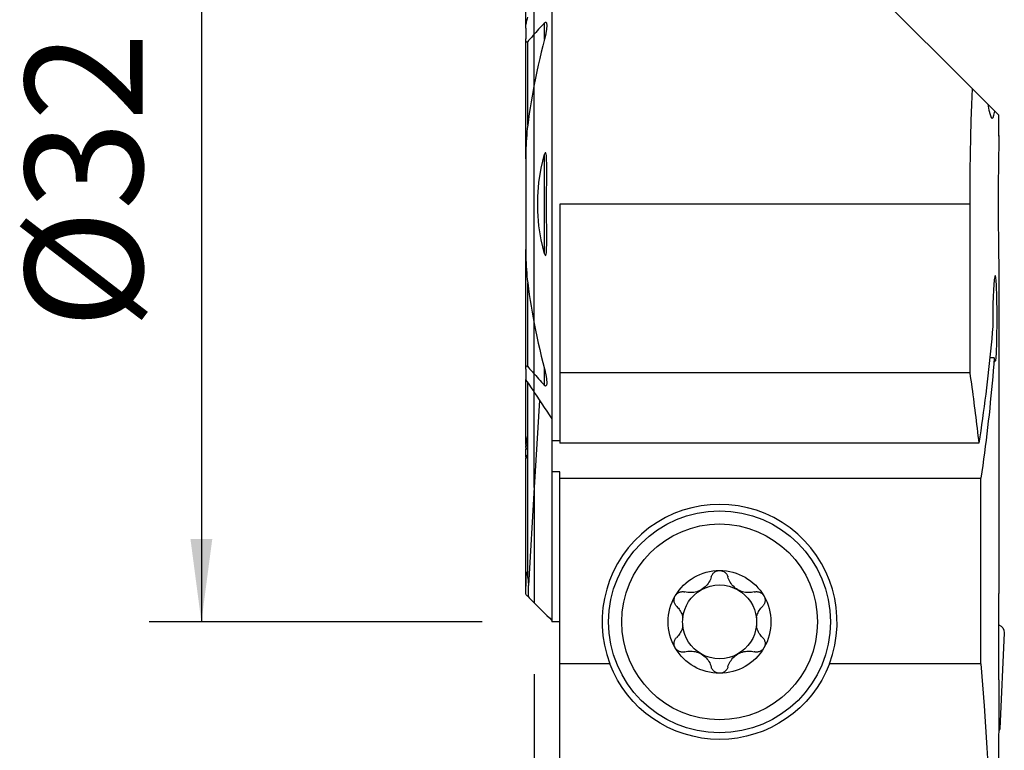
# Model space of a CAD drawing. Extents: x -19.7 to 39, y -60.4 to 28.1.
# Drawn here: x -19.7 to 18, y -20.9 to 7.1 of the extents above; entities that cross this region are included whole.
import ezdxf

# ---------------------------------------------------------------- set-up
doc = ezdxf.new("R2010")
doc.units = 0
doc.header["$MEASUREMENT"] = 0
doc.layers.get('0').update_dxf_attribs({"linetype": 'CONTINUOUS'})
for name, color, linetype in [('1', 4, 'CONTINUOUS'), ('2', 7, 'CONTINUOUS'), ('SK1', 4, 'CONTINUOUS'), ('SK2', 7, 'CONTINUOUS')]:
    doc.layers.add(name, color=color, linetype=linetype)
doc.styles.add('SANDVIK_STYLE', font='simplex.shx', dxfattribs={"height": 3})
doc.styles.get("Standard").update_dxf_attribs({"font": 'simplex.shx'})
doc.dimstyles.new('SANDVIK_DIM', dxfattribs={"dimscale": 0, "dimtxt": 4.5, "dimasz": 4.57, "dimexe": 5, "dimexo": 0, "dimgap": 2.3, "dimtad": 1, "dimdsep": 46, "dimtxsty": 'SANDVIK_STYLE', "dimcen": 0.09, "dimclrd": 256, "dimclre": 256, "dimclrt": 256, "dimadec": 0, "dimazin": 0, "dimtfac": 1, "dimtofl": 0, "dimtmove": 2, "dimatfit": 3, "dimfxl": 1, "dimtolj": 1, "dimtzin": 0, "dimarcsym": 0})

# ---------------------------------------------------------------- blocks, each defined once
blk = doc.blocks.new('*D1')
for p, q in [((0, -18), (0, -60.35)), ((18, -43.1), (18, -60.35)), ((0, -58.35), (18, -58.35))]:
    blk.add_line(p, q)
for points in [[(0, -58.35), (3.175, -57.932003), (3.175, -58.767997)], [(18, -58.35), (14.825, -58.767997), (14.825, -57.932003)]]:
    blk.add_solid(points)
blk.add_text('18', height=4.5).set_placement((6.933553, -56.1))
blk = doc.blocks.new('*D2')
for p, q in [((-2, 16), (-14.75, 16)), ((-12.75, 16), (-12.75, -16)), ((-2, -16), (-14.75, -16))]:
    blk.add_line(p, q)
for points in [[(-12.75, 16), (-12.332003, 12.825), (-13.167997, 12.825)], [(-12.75, -16), (-13.167997, -12.825), (-12.332003, -12.825)]]:
    blk.add_solid(points)
blk.add_text('%%c32', height=4.5, rotation=90).set_placement((-15, -4.784211))

msp = doc.modelspace()

# ---------------------------------------------------------------- linework, layer by layer
at = {"layer": '1'}
for p, q in [((0.675481, 15), (0.675481, -8.217949)), ((16.770243, 4.429757), (6.2, 15)), ((0, 6.505787), (0, 7.910453)), ((0.394519, 6.309317), (0.394519, 6.942613)), ((0, 4.577024), (0, 6.505787)), ((0, -4.577145), (0, 4.577145)), ((16.770243, 4.429757), (17.374773, 3.825227)), ((17.362375, 3.837625), (17.636346, 3.563654)), ((17.8, 3.4), (17.636346, 3.563654)), ((17.8, 2.596633), (17.8, 3.4)), ((0.394519, -1.908285), (0.394519, 1.908285)), ((0.975481, 0), (0.975481, -6.461034)), ((16.683761, 0), (0.975481, 0)), ((16.683761, 0), (16.683761, -6.461034)), ((0, -6.505787), (0, -4.577024)), ((17.619129, -5.882689), (17.451546, -5.882689)), ((0.394519, -6.942613), (0.394519, -6.309317)), ((0, -7.212818), (0, -6.505787)), ((16.683761, -6.461034), (0.975481, -6.461034)), ((0.975481, -6.461034), (0.975481, -9.153764)), ((0, -10.848579), (0, -7.212818)), ((0.199651, -7.509927), (0, -10.848579)), ((0.675481, -8.217949), (0.675481, -9.062026)), ((0.675481, -9.061971), (0.675481, -10.257064)), ((0.975481, -9.062026), (0.675481, -9.062026)), ((17.031005, -9.153764), (0.975481, -9.153764)), ((0.975481, -10.257064), (0.675481, -10.257064)), ((0.675481, -10.257064), (0.675481, -15.998774)), ((0.975481, -10.5), (0.975481, -10.257064)), ((0.975481, -10.5), (17.111405, -10.5)), ((0.975481, -17.600402), (0.975481, -10.5)), ((17.111405, -17.600402), (17.111405, -10.5)), ((0, -10.848579), (0, -15.271162)), ((0.975481, -15.998774), (0.675481, -15.998774)), ((17.793812, -18.214935), (17.793812, -16.35)), ((17.999714, -16.413086), (17.83874, -20.1)), ((0.975481, -21.5), (0.975481, -17.600402)), ((2.894205, -17.600402), (0.975481, -17.600402)), ((17.111405, -17.600402), (11.305795, -17.600402)), ((17.83874, -20.1), (17.789687, -20.184963))]:
    msp.add_line(p, q, dxfattribs=at)
for points in [[(0.394519, 6.942613, 0), (0.337823, 6.880616, 0), (0.281234, 6.818488, 0), (0.224756, 6.756225, 0), (0.16839, 6.693827, 0), (0.112141, 6.631289, 0), (0.056009, 6.56861, 0), (0, 6.505787, 0)], [(0.394519, 6.942613, 0), (0.413879, 6.959978, 0), (0.43433, 6.968129, 0), (0.451773, 6.962255, 0), (0.463503, 6.946002, 0), (0.470894, 6.924956, 0), (0.475438, 6.90145, 0), (0.478151, 6.877037, 0), (0.479517, 6.851795, 0), (0.479728, 6.825898, 0), (0.478979, 6.799523, 0), (0.477463, 6.772843, 0), (0.475375, 6.746035, 0), (0.472874, 6.719271, 0), (0.469966, 6.6924, 0), (0.466663, 6.665407, 0), (0.46298, 6.638307, 0), (0.458931, 6.611112, 0), (0.454531, 6.583835, 0), (0.449796, 6.556488, 0), (0.44474, 6.529085, 0), (0.439377, 6.501638, 0), (0.433724, 6.47416, 0), (0.427794, 6.446664, 0), (0.421602, 6.419163, 0), (0.415164, 6.39167, 0), (0.408494, 6.364197, 0), (0.401608, 6.336758, 0), (0.394519, 6.309365, 0)], [(0.394519, 6.309365, 0), (0.331224, 6.063717, 0), (0.270194, 5.817476, 0), (0.211457, 5.570637, 0), (0.15504, 5.323192, 0), (0.100973, 5.075133, 0), (0.049284, 4.826453, 0), (0, 4.577145, 0)], [(16.770243, 4.429757, 0), (16.747906, 3.813614, 0), (16.728727, 3.189939, 0), (16.712809, 2.559915, 0), (16.700252, 1.924726, 0), (16.691158, 1.285555, 0), (16.685627, 0.643585, 0), (16.683761, 0, 0)], [(17.374773, 3.825227, 0), (17.4169, 3.592584, 0), (17.45845, 3.424613, 0), (17.498818, 3.321566, 0), (17.537397, 3.283694, 0), (17.573582, 3.31125, 0), (17.606767, 3.404486, 0), (17.636346, 3.563654, 0)], [(17.799824, 2.623083, 0), (17.799991, 2.62155, 0), (17.799711, 2.600678, 0), (17.798988, 2.560342, 0), (17.79786, 2.501073, 0), (17.796372, 2.423566, 0), (17.794567, 2.328457, 0), (17.792488, 2.215726, 0), (17.790207, 2.086449, 0), (17.787804, 1.942073, 0), (17.785355, 1.78388, 0), (17.782921, 1.611906, 0), (17.780577, 1.427738, 0), (17.7784, 1.233404, 0), (17.776469, 1.030639, 0), (17.774829, 0.819508, 0), (17.773524, 0.601976, 0), (17.772598, 0.380429, 0), (17.772091, 0.156812, 0), (17.772015, -0.068791, 0), (17.77236, -0.294244, 0), (17.773115, -0.517069, 0), (17.774271, -0.735367, 0), (17.775795, -0.949038, 0), (17.777629, -1.156032, 0), (17.779712, -1.354063, 0), (17.781988, -1.541491, 0), (17.784399, -1.718223, 0), (17.786861, -1.882553, 0), (17.789293, -2.032646, 0), (17.791619, -2.167274, 0), (17.79378, -2.286381, 0), (17.795708, -2.388843, 0), (17.797334, -2.473479, 0), (17.798609, -2.539957, 0)], [(0.394519, -1.908285, 0), (0.265034, -1.37168, 0), (0.178695, -0.826538, 0), (0.13551, -0.276257, 0), (0.13549, 0.275764, 0), (0.178644, 0.826127, 0), (0.264984, 1.371433, 0), (0.394519, 1.908285, 0)], [(0.394519, -1.908285, 0), (0.412828, -1.958675, 0), (0.443573, -1.962858, 0), (0.456559, -1.913175, 0), (0.463601, -1.860373, 0), (0.468226, -1.806716, 0), (0.471655, -1.752785, 0), (0.474176, -1.698606, 0), (0.475968, -1.644241, 0), (0.477211, -1.589751, 0), (0.478083, -1.535198, 0), (0.478746, -1.480627, 0), (0.479217, -1.426016, 0), (0.479507, -1.371365, 0), (0.479636, -1.316678, 0), (0.479624, -1.26196, 0), (0.479492, -1.207214, 0), (0.47926, -1.152445, 0), (0.478948, -1.097657, 0), (0.478575, -1.042854, 0), (0.478163, -0.988039, 0), (0.477731, -0.933217, 0), (0.477299, -0.878394, 0), (0.476878, -0.823576, 0), (0.47647, -0.768749, 0), (0.476074, -0.713911, 0), (0.475694, -0.659066, 0), (0.475331, -0.604212, 0), (0.474986, -0.549351, 0), (0.474663, -0.494484, 0), (0.474362, -0.439611, 0), (0.474086, -0.384734, 0), (0.473836, -0.329852, 0), (0.473614, -0.274966, 0), (0.473422, -0.220079, 0), (0.473262, -0.165189, 0), (0.473135, -0.110298, 0), (0.473044, -0.055406, 0), (0.472991, -0.000515, 0), (0.472976, 0.054375, 0), (0.473002, 0.109263, 0), (0.473072, 0.164149, 0), (0.473186, 0.219031, 0), (0.473346, 0.273909, 0), (0.473555, 0.328782, 0), (0.473816, 0.383645, 0), (0.474161, 0.438502, 0), (0.474588, 0.493371, 0), (0.475082, 0.548248, 0), (0.475629, 0.60313, 0), (0.476213, 0.658015, 0), (0.476819, 0.712899, 0), (0.477431, 0.767779, 0), (0.478036, 0.822652, 0), (0.478617, 0.877514, 0), (0.479159, 0.932364, 0), (0.479648, 0.987198, 0), (0.480068, 1.042012, 0), (0.480405, 1.096804, 0), (0.480642, 1.15157, 0), (0.480765, 1.206308, 0), (0.480759, 1.261015, 0), (0.480609, 1.315686, 0), (0.480299, 1.37032, 0), (0.479814, 1.424913, 0), (0.47914, 1.479463, 0), (0.478261, 1.533965, 0), (0.477162, 1.588417, 0), (0.475888, 1.642854, 0), (0.474744, 1.697589, 0), (0.473102, 1.752341, 0), (0.470146, 1.806669, 0), (0.465054, 1.860129, 0), (0.457011, 1.912282, 0), (0.443812, 1.962254, 0), (0.412925, 1.958846, 0), (0.394519, 1.908285, 0)], [(17.798609, -2.539957, 0), (17.798718, -3.191463, 0), (17.798822, -3.84297, 0), (17.798922, -4.494478, 0), (17.799018, -5.145986, 0), (17.799109, -5.797494, 0), (17.799196, -6.449003, 0), (17.799278, -7.100513, 0), (17.799356, -7.752023, 0), (17.79943, -8.403533, 0), (17.799499, -9.055044, 0), (17.799563, -9.706555, 0), (17.799623, -10.358067, 0), (17.799679, -11.009579, 0), (17.79973, -11.661091, 0), (17.799777, -12.312603, 0), (17.799819, -12.964116, 0), (17.799857, -13.615629, 0), (17.799891, -14.267142, 0), (17.799919, -14.918656, 0)], [(17.675255, -6.00512, 0), (17.68222, -5.962776, 0), (17.688802, -5.906141, 0), (17.694935, -5.836025, 0), (17.700565, -5.753114, 0), (17.705708, -5.657524, 0), (17.710344, -5.550454, 0), (17.71444, -5.433317, 0), (17.717989, -5.306808, 0), (17.721013, -5.171564, 0), (17.723498, -5.029434, 0), (17.725435, -4.882136, 0), (17.726838, -4.729944, 0), (17.72771, -4.574464, 0), (17.72805, -4.417792, 0), (17.727854, -4.261218, 0), (17.727124, -4.105246, 0), (17.725862, -3.951927, 0), (17.72407, -3.803266, 0), (17.721731, -3.659674, 0), (17.71885, -3.52241, 0), (17.715438, -3.393324, 0), (17.711494, -3.273732, 0), (17.706999, -3.163863, 0), (17.701987, -3.065051, 0), (17.696489, -2.978672, 0), (17.690488, -2.905119, 0), (17.684019, -2.844818, 0), (17.677147, -2.798559, 0), (17.669917, -2.766996, 0), (17.662334, -2.750114, 0), (17.654492, -2.747987, 0), (17.64649, -2.760713, 0), (17.638364, -2.788407, 0), (17.630186, -2.830675, 0), (17.622082, -2.886916, 0), (17.61416, -2.956671, 0), (17.606459, -3.039807, 0), (17.599096, -3.135209, 0), (17.5922, -3.241646, 0), (17.585848, -3.358658, 0), (17.580098, -3.485477, 0), (17.575054, -3.620366, 0), (17.570812, -3.761801, 0), (17.567408, -3.909553, 0), (17.564885, -4.061923, 0), (17.563295, -4.21686, 0), (17.562673, -4.373862, 0), (17.563019, -4.531531, 0), (17.564325, -4.687651, 0)], [(0, -4.577145, 0), (0.049284, -4.826453, 0), (0.100973, -5.075133, 0), (0.15504, -5.323192, 0), (0.211457, -5.570637, 0), (0.270194, -5.817476, 0), (0.331224, -6.063717, 0), (0.394519, -6.309365, 0)], [(17.564325, -4.687651, 0), (17.543886, -4.923189, 0), (17.522598, -5.158683, 0), (17.500461, -5.394133, 0), (17.477476, -5.629535, 0), (17.453642, -5.86489, 0), (17.42896, -6.100193, 0), (17.40343, -6.335445, 0), (17.377052, -6.570643, 0), (17.349827, -6.805785, 0), (17.321755, -7.04087, 0), (17.292835, -7.275896, 0), (17.263068, -7.510861, 0), (17.232454, -7.745763, 0), (17.200994, -7.980601, 0), (17.168688, -8.215373, 0), (17.135536, -8.450077, 0), (17.101537, -8.684711, 0), (17.066694, -8.919274, 0), (17.031005, -9.153764, 0)], [(17.619129, -5.882689, 0), (17.600557, -6.126171, 0), (17.581079, -6.369613, 0), (17.560694, -6.613012, 0), (17.539402, -6.856366, 0), (17.517205, -7.099673, 0), (17.494101, -7.342932, 0), (17.470092, -7.586141, 0), (17.445177, -7.829297, 0), (17.419357, -8.072399, 0), (17.392631, -8.315444, 0), (17.365001, -8.558432, 0), (17.336465, -8.801359, 0), (17.307026, -9.044224, 0), (17.276681, -9.287024, 0), (17.245433, -9.529759, 0), (17.213281, -9.772426, 0), (17.180226, -10.015023, 0), (17.146267, -10.257549, 0), (17.111405, -10.5, 0)], [(17.619129, -5.882689, 0), (17.622912, -5.913346, 0), (17.626736, -5.940993, 0), (17.63059, -5.965569, 0), (17.634459, -5.987011, 0), (17.638332, -6.005258, 0), (17.642193, -6.020248, 0), (17.64603, -6.031918, 0), (17.649833, -6.040217, 0), (17.653611, -6.045163, 0), (17.657356, -6.046777, 0)], [(0.394519, -6.309365, 0), (0.400941, -6.334184, 0), (0.407176, -6.359026, 0), (0.41322, -6.383883, 0), (0.419065, -6.408748, 0), (0.424706, -6.433615, 0), (0.430136, -6.458476, 0), (0.43535, -6.483324, 0), (0.44034, -6.508151, 0), (0.445101, -6.53295, 0), (0.449627, -6.557715, 0), (0.453912, -6.582437, 0), (0.457948, -6.60711, 0), (0.461731, -6.631727, 0), (0.465259, -6.656345, 0), (0.468494, -6.680921, 0), (0.471398, -6.705422, 0), (0.473929, -6.729818, 0), (0.476049, -6.754083, 0), (0.477719, -6.778189, 0), (0.478908, -6.802091, 0), (0.479567, -6.825842, 0), (0.479504, -6.849294, 0), (0.478517, -6.872249, 0), (0.476403, -6.894507, 0), (0.472943, -6.915915, 0), (0.467562, -6.936064, 0), (0.459343, -6.95347, 0), (0.447005, -6.965488, 0), (0.430233, -6.967553, 0), (0.41181, -6.958513, 0), (0.394519, -6.942613, 0)], [(0, -6.505787, 0), (0.056009, -6.56861, 0), (0.112141, -6.631289, 0), (0.16839, -6.693827, 0), (0.224756, -6.756225, 0), (0.281234, -6.818488, 0), (0.337823, -6.880616, 0), (0.394519, -6.942613, 0)], [(16.683761, -6.461034, 0), (16.703638, -6.602545, 0), (16.723337, -6.74408, 0), (16.742859, -6.88564, 0), (16.762202, -7.027224, 0), (16.781368, -7.168832, 0), (16.800356, -7.310465, 0), (16.819166, -7.452121, 0), (16.837799, -7.5938, 0), (16.856253, -7.735503, 0), (16.874529, -7.877229, 0), (16.892628, -8.018978, 0), (16.910548, -8.160749, 0), (16.928291, -8.302543, 0), (16.945855, -8.444359, 0), (16.963241, -8.586197, 0), (16.980449, -8.728057, 0), (16.997479, -8.869938, 0), (17.014331, -9.01184, 0), (17.031005, -9.153764, 0)], [(0, -7.212818, 0), (0.095669, -7.356615, 0), (0.191624, -7.500347, 0), (0.287857, -7.64401, 0), (0.384365, -7.787603, 0), (0.481142, -7.931125, 0), (0.578182, -8.074574, 0), (0.675481, -8.217949, 0)], [(6.781838, -14.273905, 0), (6.765446, -14.326467, 0), (6.745308, -14.378476, 0), (6.721431, -14.4296, 0), (6.693819, -14.479505, 0), (6.662449, -14.527901, 0), (6.627059, -14.574808, 0), (6.587798, -14.619799, 0), (6.54492, -14.662327, 0), (6.498685, -14.701836, 0), (6.449024, -14.738188, 0), (6.396488, -14.771016, 0), (6.341831, -14.799807, 0), (6.285446, -14.824236, 0), (6.227565, -14.844327, 0), (6.169, -14.85998, 0), (6.110516, -14.871128, 0), (6.052314, -14.877911, 0), (5.994442, -14.880555, 0), (5.937278, -14.879214, 0), (5.881199, -14.874041, 0), (5.825957, -14.865102, 0), (5.771848, -14.852549, 0)], [(6.781838, -14.273905, 0), (6.789428, -14.249986, 0), (6.798931, -14.226452, 0), (6.810307, -14.203507, 0), (6.823515, -14.181354, 0), (6.838518, -14.160197, 0), (6.855385, -14.140052, 0), (6.87403, -14.121073, 0), (6.894307, -14.103484, 0), (6.91607, -14.087513, 0), (6.939307, -14.073292, 0), (6.963976, -14.060891, 0), (6.989788, -14.050487, 0), (7.016455, -14.042254, 0), (7.043839, -14.03632, 0), (7.071815, -14.032715, 0), (7.1, -14.0315, 0)], [(7.1, -14.0315, 0), (7.123782, -14.032358, 0), (7.147326, -14.034921, 0), (7.170621, -14.039174, 0), (7.193508, -14.045052, 0), (7.215783, -14.052484, 0), (7.237282, -14.061415, 0), (7.258027, -14.071821, 0), (7.277898, -14.083585, 0), (7.296757, -14.096584, 0), (7.314468, -14.110695, 0), (7.331037, -14.125887, 0), (7.346448, -14.142071, 0), (7.360632, -14.159113, 0), (7.373519, -14.176876, 0), (7.385072, -14.195272, 0), (7.395332, -14.214292, 0), (7.404281, -14.233817, 0), (7.411898, -14.253728, 0), (7.418162, -14.273905, 0)], [(8.428152, -14.852549, 0), (8.374518, -14.864992, 0), (8.319466, -14.873923, 0), (8.263286, -14.87918, 0), (8.20627, -14.880601, 0), (8.148654, -14.878014, 0), (8.090289, -14.871208, 0), (8.03162, -14.860093, 0), (7.973246, -14.844611, 0), (7.915779, -14.824707, 0), (7.859304, -14.800251, 0), (7.804413, -14.771532, 0), (7.751933, -14.738942, 0), (7.702341, -14.702655, 0), (7.655736, -14.662883, 0), (7.612613, -14.620277, 0), (7.573417, -14.575463, 0), (7.538129, -14.528684, 0), (7.50658, -14.480096, 0), (7.478826, -14.430103, 0), (7.454926, -14.379109, 0), (7.434699, -14.326932, 0), (7.418162, -14.273905, 0)], [(5.456417, -15.407882, 0), (5.438787, -15.389329, 0), (5.422473, -15.369233, 0), (5.407643, -15.347736, 0), (5.394463, -15.324977, 0), (5.383097, -15.30109, 0), (5.373593, -15.276019, 0), (5.366053, -15.249938, 0), (5.360614, -15.223095, 0), (5.357407, -15.195739, 0), (5.356546, -15.167906, 0), (5.358068, -15.139731, 0), (5.361989, -15.111572, 0), (5.368325, -15.083787, 0), (5.377132, -15.056505, 0), (5.388344, -15.029923, 0), (5.401819, -15.004423, 0)], [(5.401819, -15.004423, 0), (5.414604, -14.984316, 0), (5.428725, -14.965313, 0), (5.444187, -14.947351, 0), (5.46083, -14.930577, 0), (5.478492, -14.915137, 0), (5.497087, -14.901107, 0), (5.516575, -14.888463, 0), (5.53678, -14.877266, 0), (5.557521, -14.867577, 0), (5.578647, -14.859448, 0), (5.600158, -14.852836, 0), (5.621927, -14.847724, 0), (5.643801, -14.844108, 0), (5.665623, -14.841983, 0), (5.687331, -14.84133, 0), (5.708921, -14.842103, 0), (5.730281, -14.844258, 0), (5.751295, -14.847754, 0), (5.771848, -14.852549, 0)], [(8.428152, -14.852549, 0), (8.452625, -14.847, 0), (8.477733, -14.843295, 0), (8.503281, -14.841504, 0), (8.529072, -14.841695, 0), (8.554912, -14.843937, 0), (8.58082, -14.8483, 0), (8.606623, -14.854786, 0), (8.632052, -14.863383, 0), (8.656837, -14.874079, 0), (8.680857, -14.886933, 0), (8.704031, -14.901943, 0), (8.726061, -14.918949, 0), (8.746651, -14.93779, 0), (8.765619, -14.958412, 0), (8.782878, -14.980723, 0), (8.798181, -15.004423, 0)], [(8.798181, -15.004423, 0), (8.80971, -15.025863, 0), (8.819572, -15.047988, 0), (8.827777, -15.070779, 0), (8.834297, -15.094045, 0), (8.839086, -15.117561, 0), (8.84211, -15.141168, 0), (8.843412, -15.164859, 0), (8.843031, -15.188451, 0), (8.841007, -15.211746, 0), (8.837377, -15.234571, 0), (8.83218, -15.256942, 0), (8.825496, -15.278759, 0), (8.817412, -15.299884, 0), (8.808016, -15.320181, 0), (8.797362, -15.339593, 0), (8.785493, -15.358151, 0), (8.772508, -15.375773, 0), (8.758504, -15.392378, 0), (8.743583, -15.407882, 0)], [(17.793812, -16.35, 0), (17.793862, -16.231545, 0), (17.794009, -16.113419, 0), (17.794246, -15.996716, 0), (17.794567, -15.882532, 0), (17.794963, -15.771555, 0), (17.795425, -15.663796, 0), (17.795936, -15.56018, 0), (17.796477, -15.461676, 0), (17.797034, -15.369113, 0), (17.797591, -15.282452, 0), (17.798129, -15.202276, 0), (17.798629, -15.129323, 0), (17.799073, -15.064299, 0), (17.799444, -15.007293, 0), (17.799731, -14.958591, 0), (17.799919, -14.918656, 0)], [(0, -15.271162, 0), (0.096495, -15.367715, 0), (0.192991, -15.464267, 0), (0.289488, -15.560818, 0), (0.385985, -15.657369, 0), (0.482483, -15.753918, 0), (0.578982, -15.850468, 0), (0.675481, -15.947016, 0)], [(5.456417, -15.407882, 0), (5.489956, -15.442482, 0), (5.521754, -15.479398, 0), (5.551622, -15.518519, 0), (5.57937, -15.559736, 0), (5.604809, -15.602938, 0), (5.627782, -15.648098, 0), (5.648236, -15.695401, 0), (5.665958, -15.744578, 0), (5.680711, -15.795305, 0), (5.692262, -15.847259, 0)], [(8.507738, -15.847259, 0), (8.519276, -15.795365, 0), (8.534016, -15.744687, 0), (8.551723, -15.695539, 0), (8.572164, -15.648238, 0), (8.59512, -15.603064, 0), (8.620557, -15.55984, 0), (8.648311, -15.518602, 0), (8.678192, -15.479457, 0), (8.710012, -15.442515, 0), (8.743583, -15.407882, 0)], [(5.692262, -16.152741, 0), (5.680724, -16.204635, 0), (5.665984, -16.255313, 0), (5.648277, -16.304461, 0), (5.627836, -16.351762, 0), (5.60488, -16.396936, 0), (5.579443, -16.44016, 0), (5.551689, -16.481398, 0), (5.521808, -16.520543, 0), (5.489988, -16.557485, 0), (5.456417, -16.592118, 0)], [(8.743583, -16.592118, 0), (8.710044, -16.557518, 0), (8.678246, -16.520602, 0), (8.648378, -16.481481, 0), (8.62063, -16.440264, 0), (8.595191, -16.397062, 0), (8.572218, -16.351902, 0), (8.551764, -16.304599, 0), (8.534042, -16.255422, 0), (8.519289, -16.204695, 0), (8.507738, -16.152741, 0)], [(5.401819, -16.995577, 0), (5.39029, -16.974137, 0), (5.380428, -16.952012, 0), (5.372223, -16.929221, 0), (5.365703, -16.905955, 0), (5.360914, -16.882439, 0), (5.35789, -16.858832, 0), (5.356588, -16.835141, 0), (5.356969, -16.811549, 0), (5.358993, -16.788254, 0), (5.362623, -16.765429, 0), (5.36782, -16.743058, 0), (5.374504, -16.721241, 0), (5.382588, -16.700116, 0), (5.391984, -16.679819, 0), (5.402638, -16.660407, 0), (5.414507, -16.641849, 0), (5.427492, -16.624227, 0), (5.441496, -16.607622, 0), (5.456417, -16.592118, 0)], [(8.743583, -16.592118, 0), (8.761213, -16.610671, 0), (8.777527, -16.630767, 0), (8.792357, -16.652264, 0), (8.805537, -16.675023, 0), (8.816903, -16.69891, 0), (8.826407, -16.723981, 0), (8.833947, -16.750062, 0), (8.839386, -16.776905, 0), (8.842593, -16.804261, 0), (8.843454, -16.832094, 0), (8.841932, -16.860269, 0), (8.838011, -16.888428, 0), (8.831675, -16.916213, 0), (8.822868, -16.943495, 0), (8.811656, -16.970077, 0), (8.798181, -16.995577, 0)], [(5.771848, -17.147451, 0), (5.747375, -17.153, 0), (5.722267, -17.156705, 0), (5.696719, -17.158496, 0), (5.670928, -17.158305, 0), (5.645088, -17.156063, 0), (5.61918, -17.1517, 0), (5.593377, -17.145214, 0), (5.567948, -17.136617, 0), (5.543163, -17.125921, 0), (5.519143, -17.113067, 0), (5.495969, -17.098057, 0), (5.473939, -17.081051, 0), (5.453349, -17.06221, 0), (5.434381, -17.041588, 0), (5.417122, -17.019277, 0), (5.401819, -16.995577, 0)], [(5.771848, -17.147451, 0), (5.825482, -17.135008, 0), (5.880534, -17.126077, 0), (5.936714, -17.12082, 0), (5.99373, -17.119399, 0), (6.051346, -17.121986, 0), (6.109711, -17.128792, 0), (6.16838, -17.139907, 0), (6.226754, -17.155389, 0), (6.284221, -17.175293, 0), (6.340696, -17.199749, 0), (6.395587, -17.228468, 0), (6.448067, -17.261058, 0), (6.497659, -17.297345, 0), (6.544264, -17.337117, 0), (6.587387, -17.379723, 0), (6.626583, -17.424537, 0), (6.661871, -17.471316, 0), (6.69342, -17.519904, 0), (6.721174, -17.569897, 0), (6.745074, -17.620891, 0), (6.765301, -17.673068, 0), (6.781838, -17.726095, 0)], [(7.418162, -17.726095, 0), (7.434554, -17.673533, 0), (7.454692, -17.621524, 0), (7.478569, -17.5704, 0), (7.506181, -17.520495, 0), (7.537551, -17.472099, 0), (7.572941, -17.425192, 0), (7.612202, -17.380201, 0), (7.65508, -17.337673, 0), (7.701315, -17.298164, 0), (7.750976, -17.261812, 0), (7.803512, -17.228984, 0), (7.858169, -17.200193, 0), (7.914554, -17.175764, 0), (7.972435, -17.155673, 0), (8.031, -17.14002, 0), (8.089484, -17.128872, 0), (8.147686, -17.122089, 0), (8.205558, -17.119445, 0), (8.262722, -17.120786, 0), (8.318801, -17.125959, 0), (8.374043, -17.134898, 0), (8.428152, -17.147451, 0)], [(8.798181, -16.995577, 0), (8.785396, -17.015684, 0), (8.771275, -17.034687, 0), (8.755813, -17.052649, 0), (8.73917, -17.069423, 0), (8.721508, -17.084863, 0), (8.702913, -17.098893, 0), (8.683425, -17.111537, 0), (8.66322, -17.122734, 0), (8.642479, -17.132423, 0), (8.621353, -17.140552, 0), (8.599842, -17.147164, 0), (8.578073, -17.152276, 0), (8.556199, -17.155892, 0), (8.534377, -17.158017, 0), (8.512669, -17.15867, 0), (8.491079, -17.157897, 0), (8.469719, -17.155742, 0), (8.448705, -17.152246, 0), (8.428152, -17.147451, 0)], [(17.111405, -17.600402, 0), (17.172343, -18.40631, 0), (17.230465, -19.212643, 0), (17.28577, -20.01938, 0), (17.338258, -20.826501, 0), (17.387926, -21.633986, 0), (17.434773, -22.441814, 0), (17.478799, -23.249966, 0), (17.520002, -24.058422, 0), (17.558381, -24.867161, 0), (17.593935, -25.676163, 0), (17.626663, -26.485408, 0), (17.656565, -27.294877, 0), (17.683639, -28.104548, 0), (17.707886, -28.914403, 0), (17.729304, -29.724419, 0), (17.747893, -30.534579, 0), (17.763652, -31.34486, 0), (17.776581, -32.155244, 0), (17.78668, -32.96571, 0)], [(7.1, -17.9685, 0), (7.076218, -17.967642, 0), (7.052674, -17.965079, 0), (7.029379, -17.960826, 0), (7.006492, -17.954948, 0), (6.984217, -17.947516, 0), (6.962718, -17.938585, 0), (6.941973, -17.928179, 0), (6.922102, -17.916415, 0), (6.903243, -17.903416, 0), (6.885532, -17.889305, 0), (6.868963, -17.874113, 0), (6.853552, -17.857929, 0), (6.839368, -17.840887, 0), (6.826481, -17.823124, 0), (6.814928, -17.804728, 0), (6.804668, -17.785708, 0), (6.795719, -17.766183, 0), (6.788102, -17.746272, 0), (6.781838, -17.726095, 0)], [(7.418162, -17.726095, 0), (7.410572, -17.750014, 0), (7.401069, -17.773548, 0), (7.389693, -17.796493, 0), (7.376485, -17.818646, 0), (7.361482, -17.839803, 0), (7.344615, -17.859948, 0), (7.32597, -17.878927, 0), (7.305693, -17.896516, 0), (7.28393, -17.912487, 0), (7.260693, -17.926708, 0), (7.236024, -17.939109, 0), (7.210212, -17.949513, 0), (7.183545, -17.957746, 0), (7.156161, -17.96368, 0), (7.128185, -17.967285, 0), (7.1, -17.9685, 0)], [(17.793812, -18.214935, 0), (17.793395, -18.312937, 0), (17.793009, -18.412637, 0), (17.792657, -18.513793, 0), (17.792342, -18.616159, 0), (17.792068, -18.719491, 0), (17.791839, -18.823546, 0), (17.791658, -18.928079, 0)], [(17.791658, -18.928079, 0), (17.791469, -19.054721, 0), (17.791278, -19.181365, 0), (17.791085, -19.308012, 0), (17.790889, -19.434662, 0), (17.790692, -19.561314, 0), (17.790493, -19.68797, 0), (17.790291, -19.814628, 0), (17.790087, -19.941289, 0), (17.789881, -20.067953, 0), (17.789673, -20.19462, 0), (17.789463, -20.32129, 0), (17.789251, -20.447963, 0), (17.789037, -20.574638, 0), (17.78882, -20.701316, 0), (17.788602, -20.827997, 0), (17.788381, -20.954681, 0), (17.788158, -21.081368, 0), (17.787933, -21.208057, 0), (17.787706, -21.334749, 0)]]:
    msp.add_polyline3d(points, dxfattribs=at)
for radius in [4.25, 3.75]:
    msp.add_circle((7.1, -16), radius, dxfattribs=at)
msp.add_arc((7.1, -16), 4.5, 339.167033, 200.832967, dxfattribs=at)
at = {"layer": '1', "extrusion": (0, 0, -1)}
for centre, radius, start, end in [((-7.1, -16), 1.9685, 30.381422, 90), ((-7.1, -16), 1.9685, 90, 149.618578), ((-7.1, -16), 1.416, 60.190711, 119.809289), ((-7.1, -16), 1.9685, 329.618578, 30.381422), ((-7.1, -16), 1.416, 6.192438, 60.190711), ((-7.1, -16), 1.416, 119.809289, 173.807562), ((-7.1, -16), 1.9685, 149.618578, 210.381422), ((-7.1, -16), 1.416, 353.807562, 6.192438), ((-7.1, -16), 1.416, 299.809289, 353.807562), ((-7.1, -16), 1.416, 186.192438, 240.190711), ((-7.1, -16), 1.416, 173.807562, 186.192438), ((-17.7, -16.4), 0.3, 108.484166, 182.5), ((-7.1, -16), 1.9685, 270, 329.618578), ((-7.1, -16), 1.416, 240.190711, 299.809289), ((-7.1, -16), 1.9685, 210.381422, 270), ((-7.1, -16), 4.5, 200.832967, 339.167033)]:
    msp.add_arc(centre, radius, start, end, dxfattribs=at)
at = {"layer": 'SK1'}
for p, q in [((-0.324519, 6.74283), (-0.324519, 8.863685)), ((0, 6.505787), (0, 7.910453)), ((-0.324519, 6.742979), (-0.324519, 6.325489)), ((0, 4.577024), (0, 6.505787)), ((-0.324519, 1.737928), (-0.324519, 6.325489)), ((-0.249519, 3.021506), (-0.249519, 6.222291)), ((0, -4.577145), (0, 4.577145)), ((-0.324519, 1.738068), (-0.324519, -1.738068)), ((-0.324519, -6.325489), (-0.324519, -1.737928)), ((-0.249519, -6.222291), (-0.249519, -3.021506)), ((0, -6.505787), (0, -4.577024)), ((-0.324519, -6.325489), (-0.324519, -6.721229)), ((-0.324519, -9.133163), (-0.324519, -6.721152)), ((0, -7.212818), (0, -6.505787)), ((-0.249519, -9.667057), (-0.249519, -6.807724)), ((0, -10.848579), (0, -7.212818)), ((-0.324519, -9.322779), (-0.324519, -9.387579)), ((-0.324519, -9.693699), (-0.324519, -9.387579)), ((-0.324519, -9.693674), (-0.324519, -9.724892)), ((-0.324519, -14.934621), (-0.324519, -9.724892)), ((-0.249519, -14.296605), (-0.249519, -9.667057)), ((0, -10.848579), (-0.224519, -14.603078)), ((0, -10.848579), (0, -15.271162)), ((-0.249519, -14.296605), (-0.224519, -14.603078)), ((-0.224519, -15.046503), (-0.224519, -14.603078))]:
    msp.add_line(p, q, dxfattribs=at)
for points in [[(-0.324519, 6.742979, 0), (-0.32347, 6.782616, 0), (-0.320475, 6.822986, 0), (-0.315762, 6.863906, 0), (-0.309556, 6.90519, 0), (-0.302086, 6.946655, 0), (-0.293578, 6.988117, 0), (-0.284097, 7.029717, 0), (-0.27359, 7.07138, 0), (-0.262062, 7.113016, 0), (-0.249519, 7.154556, 0)], [(0, 6.505787, 0), (-0.035805, 6.465475, 0), (-0.071559, 6.425103, 0), (-0.10726, 6.384668, 0), (-0.142907, 6.34417, 0), (-0.1785, 6.303609, 0), (-0.214038, 6.262983, 0), (-0.249519, 6.222291, 0)], [(-0.249519, 6.222291, 0), (-0.255269, 6.216067, 0), (-0.261275, 6.210437, 0), (-0.267506, 6.205636, 0), (-0.273951, 6.20192, 0), (-0.280407, 6.199665, 0), (-0.286685, 6.19914, 0), (-0.292492, 6.200409, 0), (-0.297681, 6.203326, 0), (-0.302136, 6.207519, 0), (-0.305953, 6.212697, 0), (-0.309189, 6.218567, 0), (-0.311941, 6.224917, 0), (-0.314289, 6.231675, 0), (-0.316284, 6.23876, 0), (-0.317972, 6.246086, 0), (-0.319402, 6.253572, 0), (-0.320619, 6.261186, 0), (-0.321643, 6.268926, 0), (-0.322487, 6.276778, 0), (-0.323164, 6.28473, 0), (-0.323687, 6.292766, 0), (-0.324071, 6.300874, 0), (-0.324329, 6.30904, 0), (-0.324474, 6.317249, 0), (-0.324519, 6.325489, 0)], [(0, 4.577145, 0), (-0.041497, 4.356463, 0), (-0.081077, 4.13528, 0), (-0.118718, 3.91359, 0), (-0.154403, 3.69139, 0), (-0.188111, 3.468673, 0), (-0.219823, 3.245435, 0), (-0.249519, 3.021671, 0)], [(-0.249519, 3.021671, 0), (-0.264774, 2.893578, 0), (-0.277924, 2.765335, 0), (-0.289215, 2.63708, 0), (-0.298848, 2.508762, 0), (-0.306877, 2.380365, 0), (-0.313347, 2.251914, 0), (-0.318301, 2.123434, 0), (-0.321785, 1.994949, 0), (-0.323843, 1.866486, 0), (-0.324519, 1.738068, 0)], [(-0.324519, -1.738068, 0), (-0.323789, -1.8666, 0), (-0.321626, -1.995154, 0), (-0.318095, -2.123623, 0), (-0.313227, -2.252083, 0), (-0.306913, -2.380545, 0), (-0.299033, -2.508974, 0), (-0.289471, -2.637336, 0), (-0.27811, -2.765596, 0), (-0.264832, -2.893719, 0), (-0.249519, -3.021671, 0)], [(-0.249519, -3.021671, 0), (-0.219823, -3.245435, 0), (-0.188111, -3.468673, 0), (-0.154403, -3.69139, 0), (-0.118718, -3.91359, 0), (-0.081077, -4.13528, 0), (-0.041497, -4.356463, 0), (0, -4.577145, 0)], [(-0.324519, -6.325489, 0), (-0.324471, -6.317248, 0), (-0.32432, -6.309045, 0), (-0.324054, -6.300891, 0), (-0.323662, -6.292795, 0), (-0.323134, -6.28477, 0), (-0.322458, -6.276825, 0), (-0.321624, -6.268971, 0), (-0.32063, -6.26124, 0), (-0.319446, -6.253591, 0), (-0.318033, -6.246082, 0), (-0.316349, -6.238779, 0), (-0.314355, -6.231745, 0), (-0.312011, -6.225045, 0), (-0.309275, -6.218742, 0), (-0.306054, -6.212858, 0), (-0.302242, -6.207641, 0), (-0.297789, -6.203408, 0), (-0.292607, -6.200457, 0), (-0.286794, -6.199143, 0), (-0.280493, -6.199645, 0), (-0.274, -6.201896, 0), (-0.267528, -6.20562, 0), (-0.261294, -6.210419, 0), (-0.255275, -6.21606, 0), (-0.249519, -6.222291, 0)], [(-0.249519, -6.222291, 0), (-0.214038, -6.262983, 0), (-0.1785, -6.303609, 0), (-0.142907, -6.34417, 0), (-0.10726, -6.384668, 0), (-0.071559, -6.425103, 0), (-0.035805, -6.465475, 0), (0, -6.505787, 0)], [(-0.324519, -6.721229, 0), (-0.278373, -6.791502, 0), (-0.232155, -6.86176, 0), (-0.185865, -6.932003, 0), (-0.139503, -7.002231, 0), (-0.093072, -7.072443, 0), (-0.04657, -7.142638, 0), (0, -7.212818, 0)], [(-0.320314, -9.314667, 0), (-0.315905, -9.27112, 0), (-0.31039, -9.227121, 0), (-0.304093, -9.182886, 0), (-0.297327, -9.138575, 0), (-0.290142, -9.094056, 0), (-0.282566, -9.049394, 0), (-0.274656, -9.004616, 0), (-0.266473, -8.959747, 0), (-0.258074, -8.914814, 0), (-0.249519, -8.869843, 0)], [(-0.303991, -9.264973, 0), (-0.307429, -9.251377, 0), (-0.310603, -9.237859, 0), (-0.313503, -9.224429, 0), (-0.316119, -9.211099, 0), (-0.318444, -9.197879, 0), (-0.320483, -9.184629, 0), (-0.32217, -9.171435, 0), (-0.32344, -9.158422, 0), (-0.32424, -9.145645, 0), (-0.324519, -9.133163, 0)], [(-0.324519, -9.322779, 0), (-0.323812, -9.317211, 0), (-0.321805, -9.310437, 0), (-0.318666, -9.302698, 0), (-0.314552, -9.294196, 0), (-0.309571, -9.28502, 0), (-0.303838, -9.275295, 0), (-0.297467, -9.265152, 0), (-0.290564, -9.254708, 0), (-0.283161, -9.243973, 0), (-0.275302, -9.232988, 0), (-0.267039, -9.221811, 0), (-0.258427, -9.210497, 0), (-0.249519, -9.199105, 0)], [(-0.249519, -9.348519, 0), (-0.256747, -9.354739, 0), (-0.263886, -9.360707, 0), (-0.270883, -9.366366, 0), (-0.277686, -9.37166, 0), (-0.284245, -9.376534, 0), (-0.290544, -9.380954, 0), (-0.296519, -9.384855, 0), (-0.302081, -9.388159, 0), (-0.307139, -9.390785, 0), (-0.311645, -9.392678, 0), (-0.315556, -9.393817, 0), (-0.3188, -9.394166, 0), (-0.321316, -9.393693, 0), (-0.323102, -9.392401, 0), (-0.324166, -9.390344, 0), (-0.324519, -9.387579, 0)], [(-0.249519, -9.595121, 0), (-0.256713, -9.603228, 0), (-0.263746, -9.611253, 0), (-0.270584, -9.61916, 0), (-0.277195, -9.626917, 0), (-0.283545, -9.634488, 0), (-0.289602, -9.64184, 0), (-0.295346, -9.648957, 0), (-0.30076, -9.65583, 0), (-0.305778, -9.662384, 0), (-0.310336, -9.668552, 0), (-0.31437, -9.674263, 0), (-0.317832, -9.679474, 0), (-0.320655, -9.684113, 0), (-0.322759, -9.688079, 0), (-0.324068, -9.69129, 0), (-0.324519, -9.693674, 0)], [(-0.324519, -9.724892, 0), (-0.324128, -9.72603, 0), (-0.322968, -9.726384, 0), (-0.321056, -9.725949, 0), (-0.318405, -9.724721, 0), (-0.315044, -9.722726, 0), (-0.311047, -9.720027, 0), (-0.306497, -9.716691, 0), (-0.301448, -9.712772, 0), (-0.295945, -9.70832, 0), (-0.290061, -9.703405, 0), (-0.283869, -9.6981, 0), (-0.27741, -9.692447, 0), (-0.270702, -9.686471, 0), (-0.263789, -9.680218, 0), (-0.256714, -9.673732, 0), (-0.249519, -9.667057, 0)], [(-0.31982, -14.942782, 0), (-0.318132, -14.816343, 0), (-0.316191, -14.699414, 0), (-0.314002, -14.592202, 0), (-0.311568, -14.494893, 0), (-0.308893, -14.40766, 0), (-0.305983, -14.330656, 0), (-0.302841, -14.264015, 0), (-0.299474, -14.207854, 0), (-0.295888, -14.162273, 0), (-0.292089, -14.127351, 0), (-0.288083, -14.103149, 0), (-0.283878, -14.089711, 0), (-0.279481, -14.087059, 0), (-0.274899, -14.095199, 0), (-0.270141, -14.114115, 0), (-0.265216, -14.143776, 0), (-0.260131, -14.184128, 0), (-0.254895, -14.235101, 0), (-0.249519, -14.296605, 0)], [(-0.324519, -14.934621, 0), (-0.324417, -14.935234, 0), (-0.324115, -14.936045, 0), (-0.323618, -14.937044, 0), (-0.322935, -14.938226, 0), (-0.322069, -14.939581, 0), (-0.321029, -14.941103, 0), (-0.31982, -14.942782, 0)], [(-0.224519, -15.046503, 0), (-0.238147, -15.031712, 0), (-0.251771, -15.016912, 0), (-0.26539, -15.002103, 0), (-0.279005, -14.987286, 0), (-0.292614, -14.97246, 0), (-0.306219, -14.957625, 0), (-0.31982, -14.942782, 0)], [(-0.224519, -15.046503, 0), (-0.192445, -15.078598, 0), (-0.160371, -15.110692, 0), (-0.128297, -15.142786, 0), (-0.096223, -15.17488, 0), (-0.064149, -15.206974, 0), (-0.032074, -15.239068, 0), (0, -15.271162, 0)]]:
    msp.add_polyline3d(points, dxfattribs=at)

# ---------------------------------------------------------------- dimensions: what is measured, and where the dimension line sits
at = {"layer": '2'}
dim = msp.add_linear_dim(base=(18, -58.35), p1=(0, -18), p2=(18, -43.1), text='18', dimstyle='SANDVIK_DIM', dxfattribs=at)
dim.commit()
dim.dimension.update_dxf_attribs({"geometry": '*D1', "text_midpoint": (6.933553, -56.1)})
at = {"layer": 'SK2'}
dim = msp.add_linear_dim(base=(-12.75, -16), p1=(-2, 16), p2=(-2, -16), angle=90, text='%%c32', dimstyle='SANDVIK_DIM', dxfattribs=at)
dim.commit()
dim.dimension.update_dxf_attribs({"geometry": '*D2', "text_midpoint": (-15, -4.784211)})

doc.saveas('drawing.dxf')
